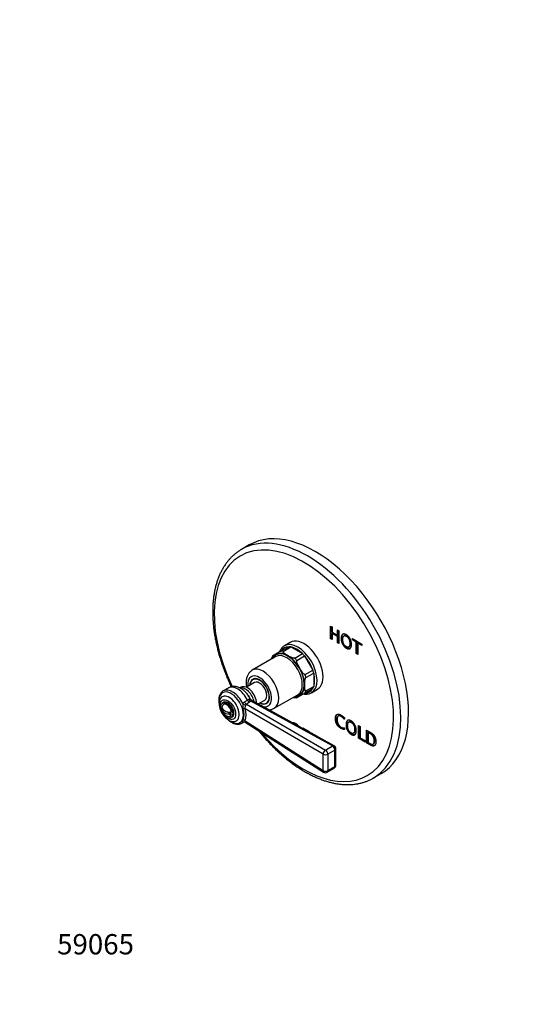
# Model space of a CAD drawing. Units: millimetres. Extents: x 0 to 766, y 0 to 1164.
# Drawn here: x 0 to 304, y 0 to 582 of the extents above; entities that cross this region are included whole.
import ezdxf
from ezdxf import colors
from ezdxf.entities.mleader import LeaderData, LeaderLine
from ezdxf.math import Vec2, Vec3

# ---------------------------------------------------------------- set-up
doc = ezdxf.new("R2010")
doc.units = ezdxf.units.MM
doc.layers.add('DV7_Défaut', color=7, linetype='Continuous')
doc.layers.add('Défaut', color=7, linetype='Continuous')

# ---------------------------------------------------------------- blocks, each defined once
blk = doc.blocks.new('_DOT')
at = {"color": 0}
blk.add_line((0, 0), (-1, 0), dxfattribs=at)
at = {"color": 0, "const_width": 0.333}
blk.add_lwpolyline([(-0.1665, 0, 1), (0.1665, 0, 1)], format="xyb", close=True, dxfattribs=at)
blk = doc.blocks.new('SE6')
at = {"layer": 'DV7_Défaut', "color": 7, "linetype": 'Continuous'}
for p, q in [((135.7, 271.54), (131.11, 268.88)), ((183.76, 216.1), (183.76, 223.63)), ((183.76, 223.63), (184.69, 223.1)), ((184.12, 216.3), (184.12, 223.43)), ((184.69, 223.1), (184.69, 219.92)), ((187.79, 218.13), (187.79, 221.31)), ((187.79, 221.31), (188.72, 220.77)), ((184.12, 216.3), (183.76, 216.1)), ((184.69, 215.56), (183.76, 216.1)), ((184.69, 215.97), (184.12, 216.3)), ((184.69, 219.92), (187.79, 218.13)), ((185.04, 219.33), (184.69, 219.12)), ((187.79, 217.33), (184.69, 219.12)), ((184.69, 219.12), (184.69, 215.56)), ((188.15, 217.53), (185.04, 219.33)), ((188.15, 218.33), (187.79, 218.13)), ((188.15, 217.53), (187.79, 217.33)), ((187.79, 213.77), (187.79, 217.33)), ((188.15, 218.33), (188.15, 221.1)), ((188.15, 213.98), (188.15, 217.53)), ((188.72, 220.77), (188.72, 213.24)), ((192.07, 218.03), (191.72, 217.83)), ((196.65, 215.39), (196.65, 216.19)), ((196.65, 216.19), (202.2, 212.99)), ((197, 215.6), (196.65, 215.39)), ((198.96, 214.06), (196.65, 215.39)), ((197, 215.6), (197, 215.99)), ((199.32, 214.26), (197, 215.6)), ((154.46, 208.7), (159.06, 211.35)), ((155.73, 208.57), (160.32, 211.23)), ((159.98, 213.96), (156.45, 211.92)), ((160.32, 211.23), (167.16, 207.28)), ((188.15, 213.98), (187.79, 213.77)), ((188.72, 213.24), (187.79, 213.77)), ((188.72, 213.65), (188.15, 213.98)), ((194.41, 211.16), (194.76, 211.37)), ((199.32, 214.26), (198.96, 214.06)), ((198.96, 207.32), (198.96, 214.06)), ((199.32, 207.53), (199.32, 214.26)), ((200.24, 213.73), (199.89, 213.52)), ((202.2, 212.19), (199.89, 213.52)), ((199.89, 213.52), (199.89, 206.79)), ((202.2, 212.59), (200.24, 213.73)), ((202.2, 212.99), (202.2, 212.19)), ((151.37, 205.53), (137.44, 197.49)), ((154.46, 208.7), (149.48, 205.82)), ((162.56, 204.63), (167.16, 207.28)), ((163.83, 203.29), (168.42, 205.94)), ((168.42, 205.94), (173.26, 197.57)), ((199.32, 207.53), (198.96, 207.32)), ((199.89, 206.79), (198.96, 207.32)), ((199.89, 207.2), (199.32, 207.53)), ((138.83, 192.51), (137.82, 191.93)), ((168.66, 194.92), (173.26, 197.57)), ((169.19, 193.15), (173.78, 195.81)), ((173.78, 195.81), (173.78, 187.92)), ((123.22, 186.96), (120.26, 185.26)), ((131, 187.42), (130.22, 186.96)), ((138.82, 190.2), (134, 187.42)), ((168.66, 184.1), (173.26, 186.76)), ((169.19, 185.26), (173.78, 187.92)), ((150.44, 174.97), (164.37, 183.01)), ((163.68, 181.23), (168.66, 184.1)), ((172.45, 184.21), (175.98, 186.25)), ((119.6, 174.77), (119.87, 174.61)), ((120.58, 178.51), (119.88, 178.11)), ((132.87, 178.71), (134.68, 179.76)), ((179.3, 147.86), (133.27, 174.63)), ((135.8, 178.53), (133.99, 177.48)), ((133.99, 177.48), (180.72, 150.3)), ((134.68, 179.76), (135.29, 180.27)), ((136.71, 179.25), (135.8, 178.53)), ((184.92, 152.73), (136.71, 179.25)), ((185.92, 152.83), (136.97, 179.76)), ((140.95, 177.57), (144.82, 179.81)), ((145.82, 178.07), (146.83, 178.66)), ((122.76, 172.94), (125.15, 171.56)), ((124.88, 169.45), (125.58, 169.85)), ((188.74, 170.67), (188.3, 170.42)), ((191.92, 169.5), (191.92, 168.5)), ((131.26, 166.2), (132.51, 166.92)), ((133.27, 167.49), (179.3, 138.14)), ((133.36, 166.78), (179.68, 137.25)), ((167.44, 163), (167.44, 163.36)), ((167.44, 163.36), (171.09, 161.26)), ((167.79, 162.8), (167.79, 163.16)), ((191.93, 163.41), (191.93, 162.49)), ((194.95, 167.09), (194.59, 166.89)), ((200.29, 157.28), (200.29, 164.81)), ((200.29, 164.81), (201.21, 164.28)), ((200.64, 157.48), (200.64, 164.61)), ((201.21, 164.28), (201.21, 157.54)), ((171.09, 161.26), (171.09, 160.99)), ((172.28, 160.33), (172.28, 160.57)), ((172.28, 160.57), (175.93, 158.46)), ((172.63, 160.14), (172.63, 160.37)), ((175.93, 158.46), (175.93, 158.33)), ((197.28, 160.22), (197.63, 160.43)), ((200.64, 157.48), (200.29, 157.28)), ((204.15, 155.05), (200.29, 157.28)), ((204.15, 155.46), (200.64, 157.48)), ((201.21, 157.54), (204.15, 155.85)), ((205.1, 154.5), (205.1, 162.03)), ((205.45, 154.7), (205.45, 161.83)), ((206.38, 160.9), (206.03, 160.7)), ((206.03, 160.7), (206.03, 154.76)), ((180.72, 150.3), (184.92, 152.73)), ((204.15, 155.85), (204.15, 155.05)), ((205.45, 154.7), (205.1, 154.5)), ((208.85, 153.71), (209.29, 153.97)), ((179.3, 138.14), (179.3, 147.86)), ((186.37, 150.26), (182.17, 147.84)), ((182.17, 147.84), (182.17, 138.12)), ((186.37, 140.54), (186.37, 150.26)), ((186.95, 141.36), (186.95, 151.08)), ((182.17, 138.12), (186.37, 140.54)), ((181.75, 137.2), (185.95, 139.63)), ((209.11, 133.78), (213.7, 136.44))]:
    blk.add_line(p, q, dxfattribs=at)
for centre, radius, start, end in [((154.85, 202.42), 6.34, 147.64014, 165.13906), ((163.48, 188.12), 6.89, 255.49846, 271.68601), ((124.5, 175), 5, 167.29428, 169.41397), ((139.88, 176.78), 8.05, 173.25417, 195.933), ((134.32, 176.28), 2.83, 120.76436, 149.25981), ((121.95, 171.06), 11.88, 342.51798, 17.48202), ((134.47, 176.76), 0.864, 123.83702, 171.00915), ((137.44, 180.79), 1.13, 210.13119, 245.57492), ((124.5, 175), 5, 190.58603, 252.70572), ((122.39, 171.37), 10.26, 341.83106, 18.16894), ((126.66, 177.66), 12.18, 295.42412, 297.69968), ((132.74, 165.78), 1.18, 58.11562, 114.85659), ((184.95, 151.08), 2, 0, 61.18717), ((184.95, 141.36), 2, 300, 0), ((180.75, 138.93), 2, 237.47254, 240), ((180.75, 138.93), 2, 240, 300)]:
    blk.add_arc(centre, radius, start, end, dxfattribs=at)
for centre, major_axis, ratio, start_param, end_param in [((170.11, 201.33), (39, -67.55), 0.57735, 0.004638, 3.141593), ((174.7, 203.99), (39, -67.55), 0.57735, 0, 3.141593), ((167.98, 200.11), (37.5, -64.95), 0.57735, 0, 4.57183), ((170.11, 201.33), (39, -67.55), 0.57735, 3.141593, 3.144258), ((167.98, 200.11), (8, -13.86), 0.57735, 0, 3.141593), ((163.74, 197.66), (7.5, -12.99), 0.57735, 2.813525, 3.469661), ((164.45, 198.07), (8, -13.86), 0.57735, 0.008083, 3.145702), ((163.74, 197.66), (-7.5, 12.99), 0.57735, -0.45733, -0.328068), ((163.74, 197.66), (-7.5, 12.99), 0.57735, 5.169719, 5.825855), ((158.44, 194.6), (-7, 12.12), 0.57735, 0, 0.380251), ((158.44, 194.6), (6.9, -11.95), 0.57735, 0, 3.483762), ((157.87, 194.27), (-6.5, 11.26), 0.57735, 6.274051, 6.283185), ((157.87, 194.27), (-6.5, 11.26), 0.57735, 3.141593, 6.274051), ((158.44, 194.6), (-7, 12.12), 0.57735, 2.761341, 6.283185), ((159.15, 195), (-7.5, 12.99), 0.57735, -0.45733, -0.328068), ((159.15, 195), (-7.5, 12.99), 0.57735, -1.242728, -1.113466), ((163.74, 197.66), (-7.5, 12.99), 0.57735, -1.242728, -1.113466), ((163.74, 197.66), (-7.5, 12.99), 0.57735, 4.384321, 5.040457), ((143.94, 186.23), (6.5, -11.26), 0.57735, 0, 3.141137), ((141.82, 185), (-5, 8.66), 0.57735, 0, 0.927295), ((141.82, 185), (4.13, -7.14), 0.57735, 0, 3.898049), ((141.82, 185), (4, -6.93), 0.57735, 0, 3.864327), ((141.82, 185), (-5, 8.66), 0.57735, 2.628687, 6.283185), ((142.88, 185.62), (4.08, -7.06), 0.57735, 3.2244, 3.333747), ((159.15, 195), (7.5, -12.99), 0.57735, 1.113466, 1.242728), ((163.74, 197.66), (7.5, -12.99), 0.57735, 1.113466, 1.242728), ((163.74, 197.66), (7.5, -12.99), 0.57735, 0.45733, 1.113466), ((128.72, 177.44), (5.5, -9.53), 0.57735, 1.482361, 3.141593), ((133.47, 180.18), (-3.75, 6.5), 0.57735, 4.198593, 6.133303), ((134.75, 180.92), (-3.75, 6.5), 0.57735, 3.959813, 6.283185), ((141.82, 185), (3, -5.2), 0.57735, 0, 3.141593), ((163.74, 197.66), (-7.5, 12.99), 0.57735, 2.813525, 3.469661), ((163.74, 197.66), (7.5, -12.99), 0.57735, 0.328068, 0.45733), ((125.04, 175.32), (-5.1, 8.83), 0.57735, 0, 0.961008), ((123.91, 174.66), (4.13, -7.15), 0.57735, 3.464501, 3.474321), ((123.91, 174.66), (4.13, -7.15), 0.57735, 0, 3.464501), ((125.04, 175.32), (-5.1, 8.83), 0.57735, 2.199074, 6.283185), ((125.76, 175.73), (5.5, -9.53), 0.57735, 3.127206, 3.141593), ((125.76, 175.73), (5.5, -9.53), 0.57735, 1.449393, 3.127206), ((131.21, 178.88), (4.58, -7.93), 0.57735, 1.402867, 1.690654), ((158.44, 194.6), (6.9, -11.95), 0.57735, 5.941016, 6.283185), ((159.15, 195), (7.5, -12.99), 0.57735, 0.328068, 0.45733), ((164.45, 198.07), (8, -13.86), 0.57735, 0, 0.008083), ((124.5, 175.61), (4.94, 0), 0.57735, 3.008306, 4.845676), ((124.5, 174.39), (4.94, 0), 0.57735, 3.008306, 4.845676), ((122.38, 173.78), (2, -3.46), 0.57735, 0.974015, 3.700583), ((123.08, 174.18), (2.5, -4.33), 0.57735, 0, 3.141593), ((133, 178.09), (-1.77, 0.93), 0.459842, 1.149868, 2.152617), ((131.82, 173.83), (1.93, 0.52), 0.326735, 0.636049, 1.318863), ((133.95, 179.13), (-1, 1.73), 0.57735, 1.482361, 2.379836), ((135.77, 180.18), (-1, 1.73), 0.57735, 1.482361, 2.379836), ((136.68, 180.9), (-1.49, 1.34), 0.73102, 1.259969, 2.16984), ((141.82, 185), (4.13, -7.14), 0.57735, 5.526729, 6.283185), ((141.82, 185), (4, -6.93), 0.57735, 5.560451, 6.283185), ((142.88, 185.62), (4.08, -7.06), 0.57735, 6.091031, 6.200378), ((143.94, 186.23), (6.5, -11.26), 0.57735, 6.282178, 6.283185), ((122.38, 173.78), (-2, 3.46), 0.57735, 2.582603, 3.738374), ((123.91, 174.66), (4.13, -7.15), 0.57735, -0.329685, -0.319768), ((123.91, 174.66), (4.13, -7.15), 0.57735, 5.963417, 6.283185), ((125.76, 175.73), (5.5, -9.53), 0.57735, 0, 0.015096), ((125.76, 175.73), (5.5, -9.53), 0.57735, 0.015096, 0.121403), ((133, 165.01), (0.77, -1.85), 0.89455, 3.134525, 3.364667), ((131.82, 166.7), (1.86, -0.75), 0.751375, 1.017499, 1.700313), ((167.98, 200.11), (37.5, -64.95), 0.57735, 5.002687, 6.283185), ((184.95, 151.08), (-0.96, -1.75), 0.590837, 3.141593, 3.914887), ((184.95, 151.08), (-1, 1.73), 0.57735, 3.926991, 5.521429), ((180.75, 148.65), (-1.01, -1.73), 0.606331, 3.929199, 5.499352), ((180.75, 148.65), (-2, 0), 0.57735, 0.758173, 2.356194), ((180.75, 148.65), (-1, 1.73), 0.57735, 3.926991, 5.521429), ((184.95, 151.08), (-2, 0), 0.57735, 2.356194, 3.141593), ((184.95, 141.36), (-1, 1.73), 0.57735, 3.141593, 3.926991), ((184.95, 141.36), (-2, 0), 0.57735, 2.356194, 3.141593), ((180.75, 138.93), (1.08, 1.69), 0.579044, 2.382025, 3.141593), ((180.75, 138.93), (2, 0), 0.57735, 3.899765, 5.497787), ((180.75, 138.93), (-1, 1.73), 0.57735, 3.141593, 3.926991), ((170.11, 201.33), (39, -67.55), 0.57735, 0, 0.004638)]:
    blk.add_ellipse(centre, major_axis=major_axis, ratio=ratio, start_param=start_param, end_param=end_param, dxfattribs=at)
for centre, major_axis in [((123.08, 174.18), (-3.22, 5.57)), ((122.38, 173.78), (2.5, -4.33))]:
    blk.add_ellipse(centre, major_axis=major_axis, ratio=0.57735, dxfattribs=at)
for points, degree, knots in [([(131, 268.8), (130.73, 268.65), (129.99, 268.23), (128.69, 267.34), (127.2, 266.19), (125.78, 264.93), (124.42, 263.57), (123.14, 262.1), (121.94, 260.54), (120.82, 258.87), (119.77, 257.12), (118.81, 255.27), (117.93, 253.33), (117.14, 251.3), (116.44, 249.2), (115.83, 247.01), (115.3, 244.75), (114.87, 242.41), (114.53, 240.01), (114.28, 237.55), (114.12, 235.03), (114.06, 232.46), (114.09, 229.83), (114.21, 227.16), (114.42, 224.46), (114.72, 221.71), (115.12, 218.93), (115.6, 216.13), (116.17, 213.31), (116.83, 210.46), (117.57, 207.6), (118.4, 204.73), (119.31, 201.86), (120.3, 198.99), (121.38, 196.12), (122.53, 193.26), (123.74, 190.44), (124.6, 188.58), (125.03, 187.66)], 3, [0, 0, 0, 0, 0.012317, 0.039748, 0.067184, 0.094654, 0.122179, 0.149782, 0.177478, 0.205277, 0.233183, 0.261195, 0.289309, 0.317516, 0.345805, 0.374162, 0.402576, 0.431034, 0.459525, 0.488039, 0.516568, 0.545105, 0.573643, 0.602177, 0.630706, 0.659226, 0.687737, 0.716237, 0.744726, 0.773205, 0.801673, 0.830131, 0.85858, 0.887021, 0.915454, 0.94388, 0.9723, 1, 1, 1, 1]), ([(193.07, 210.54), (191.68, 211.34), (190.85, 212.9), (190.01, 214.45), (190.01, 216.26), (190.01, 218.06), (190.85, 218.65), (191.68, 219.25), (193.07, 218.45), (194.45, 217.65), (195.29, 216.09), (196.12, 214.54), (196.12, 212.73), (196.12, 210.93), (195.29, 210.33), (194.45, 209.74), (193.07, 210.54)], 2, [0, 0, 0, 0.125, 0.125, 0.25, 0.25, 0.375, 0.375, 0.5, 0.5, 0.625, 0.625, 0.75, 0.75, 0.875, 0.875, 1, 1, 1]), ([(193.42, 210.74), (192.03, 211.55), (191.2, 213.1), (190.37, 214.66), (190.37, 216.46), (190.37, 218.15), (191.1, 218.78)], 2, [0, 0, 0, 0.340324, 0.340324, 0.680648, 0.680648, 1, 1, 1]), ([(193.07, 211.34), (194.04, 210.78), (194.59, 211.3), (195.13, 211.82), (195.13, 213.31), (195.13, 214.79), (194.59, 215.94), (194.04, 217.09), (193.07, 217.65), (192.09, 218.21), (191.54, 217.7), (191, 217.18), (191, 215.7), (191, 214.21), (191.54, 213.05), (192.09, 211.9), (193.07, 211.34)], 2, [0, 0, 0, 0.125, 0.125, 0.25, 0.25, 0.375, 0.375, 0.5, 0.5, 0.625, 0.625, 0.75, 0.75, 0.875, 0.875, 1, 1, 1]), ([(194.76, 211.37), (194.86, 211.42), (194.94, 211.5), (195.49, 212.02), (195.49, 213.52), (195.49, 215), (194.94, 216.14), (194.39, 217.29), (193.42, 217.85), (192.59, 218.33), (192.07, 218.03)], 2, [0, 0, 0, 0.038651, 0.038651, 0.288445, 0.288445, 0.53824, 0.53824, 0.788035, 0.788035, 1, 1, 1]), ([(156.42, 211.89), (156.31, 211.83), (155.97, 211.65), (155.41, 211.19), (154.8, 210.56), (154.26, 209.83), (153.81, 209.01), (153.56, 208.42), (153.46, 208.12)], 3, [0, 0, 0, 0, 0.073481, 0.258212, 0.443108, 0.629283, 0.817519, 1, 1, 1, 1]), ([(162.56, 204.63), (162.41, 204.54), (162.15, 204.56), (161.74, 204.63), (161.54, 204.68), (160.99, 204.87), (160.65, 205.02), (159.67, 205.5), (159.06, 205.85), (157.84, 206.55), (157.24, 206.9), (156.41, 207.47), (156.15, 207.67), (155.82, 207.99), (155.73, 208.1), (155.61, 208.34), (155.57, 208.48), (155.73, 208.57)], 3, [0, 0, 0, 0, 0.0625, 0.0625, 0.125, 0.125, 0.25, 0.25, 0.5, 0.5, 0.75, 0.75, 0.875, 0.875, 0.9375, 0.9375, 1, 1, 1, 1]), ([(168.66, 194.92), (168.51, 194.83), (168.29, 194.94), (167.96, 195.19), (167.8, 195.34), (167.38, 195.81), (167.13, 196.16), (166.41, 197.22), (165.98, 197.97), (165.12, 199.45), (164.7, 200.2), (164.13, 201.35), (163.96, 201.74), (163.76, 202.35), (163.71, 202.55), (163.67, 202.96), (163.67, 203.2), (163.83, 203.29)], 3, [0, 0, 0, 0, 0.0625, 0.0625, 0.125, 0.125, 0.25, 0.25, 0.5, 0.5, 0.75, 0.75, 0.875, 0.875, 0.9375, 0.9375, 1, 1, 1, 1]), ([(137.45, 197.49), (137.18, 197.32), (136.72, 197.03), (136.05, 196.43), (135.47, 195.75), (134.97, 194.98), (134.56, 194.14), (134.24, 193.22), (134.01, 192.22), (133.88, 191.16), (133.86, 190.04), (133.93, 188.89), (134.06, 188.04), (134.15, 187.58), (134.16, 187.51)], 3, [0, 0, 0, 0, 0.080127, 0.163576, 0.247263, 0.332061, 0.418737, 0.507853, 0.599638, 0.693892, 0.79002, 0.887239, 0.984788, 1, 1, 1, 1]), ([(169.19, 185.26), (169.03, 185.17), (168.92, 185.28), (168.77, 185.5), (168.73, 185.64), (168.61, 186.08), (168.57, 186.41), (168.5, 187.41), (168.49, 188.11), (168.49, 189.51), (168.5, 190.21), (168.57, 191.3), (168.61, 191.68), (168.73, 192.25), (168.78, 192.45), (168.92, 192.84), (169.03, 193.07), (169.19, 193.15)], 3, [0, 0, 0, 0, 0.0625, 0.0625, 0.125, 0.125, 0.25, 0.25, 0.5, 0.5, 0.75, 0.75, 0.875, 0.875, 0.9375, 0.9375, 1, 1, 1, 1]), ([(136.44, 180.27), (136.4, 180.35), (136.22, 180.76), (135.79, 181.56), (135.16, 182.55), (134.46, 183.51), (133.69, 184.39), (132.85, 185.21), (131.94, 185.95), (130.98, 186.59), (130.01, 187.1), (129.04, 187.47), (128.11, 187.72), (127.19, 187.85), (126.28, 187.87), (125.37, 187.77), (124.48, 187.54), (123.73, 187.26), (123.36, 187.03), (123.23, 186.95)], 3, [0, 0, 0, 0, 0.014687, 0.081396, 0.148151, 0.215168, 0.282665, 0.35089, 0.420027, 0.490098, 0.560718, 0.623046, 0.683422, 0.741863, 0.798647, 0.854156, 0.914451, 0.97316, 1, 1, 1, 1]), ([(120.36, 185.3), (120.3, 185.27), (120.04, 185.15), (119.58, 184.79), (119.05, 184.27), (118.6, 183.64), (118.24, 182.92), (117.96, 182.12), (117.77, 181.24), (117.67, 180.3), (117.67, 179.3), (117.77, 178.26), (117.89, 177.54), (117.97, 177.18), (117.97, 177.18)], 3, [0, 0, 0, 0, 0.022421, 0.115618, 0.208654, 0.302461, 0.397856, 0.49519, 0.594311, 0.694721, 0.795838, 0.897183, 0.998432, 1, 1, 1, 1]), ([(118.67, 180.63), (118.56, 180.42), (118.36, 180.04), (118.13, 179.31), (117.98, 178.5), (117.93, 177.62), (117.98, 176.7), (118.14, 175.74), (118.38, 174.78), (118.72, 173.82), (119.14, 172.88), (119.63, 171.97), (120.2, 171.11), (120.82, 170.3), (121.51, 169.55), (122.24, 168.88), (123.01, 168.3), (123.83, 167.82), (124.67, 167.44), (125.49, 167.22), (126.11, 167.13), (126.41, 167.14), (126.47, 167.14)], 3, [0, 0, 0, 0, 0.039341, 0.087891, 0.138255, 0.190237, 0.243282, 0.296735, 0.350095, 0.403244, 0.456202, 0.509063, 0.561952, 0.614974, 0.668259, 0.721947, 0.77615, 0.830897, 0.885977, 0.940667, 0.988133, 1, 1, 1, 1]), ([(135.29, 180.27), (135.41, 180.43), (135.53, 180.54), (135.71, 180.66), (135.77, 180.69), (135.87, 180.72), (135.93, 180.73), (136.08, 180.72), (136.17, 180.67), (136.34, 180.48), (136.42, 180.34), (136.5, 180.16)], 3, [0, 0, 0, 0, 0.25, 0.25, 0.375, 0.375, 0.5, 0.5, 0.75, 0.75, 1, 1, 1, 1]), ([(167.68, 183.52), (167.88, 183.48), (168.41, 183.4), (169.26, 183.35), (170.2, 183.42), (171.09, 183.61), (171.88, 183.9), (172.3, 184.14), (172.52, 184.26)], 3, [0, 0, 0, 0, 0.1133811, 0.3035631, 0.4916685, 0.6772805, 0.8604534, 1, 1, 1, 1]), ([(133.61, 176.9), (133.58, 176.73), (133.52, 176.56), (133.38, 176.18), (133.31, 176), (133.18, 175.61), (133.14, 175.41), (133.14, 175.11), (133.15, 175.01), (133.2, 174.82), (133.23, 174.72), (133.27, 174.63)], 3, [0, 0, 0, 0, 0.25, 0.25, 0.5, 0.5, 0.75, 0.75, 0.875, 0.875, 1, 1, 1, 1]), ([(136.97, 179.76), (136.96, 179.76), (136.94, 179.75), (136.9, 179.69), (136.87, 179.63), (136.8, 179.47), (136.76, 179.37), (136.71, 179.25)], 3, [0, 0, 0, 0, 0.2820879, 0.2820879, 0.6410439, 0.6410439, 1, 1, 1, 1]), ([(147.23, 174.1), (147.29, 174.1), (147.68, 174.11), (148.38, 174.19), (149.29, 174.43), (149.99, 174.71), (150.32, 174.91), (150.43, 174.98)], 3, [0, 0, 0, 0, 0.05415, 0.345293, 0.626988, 0.901129, 1, 1, 1, 1]), ([(191.93, 162.49), (190.96, 162.47), (189.82, 163.13), (188.3, 164.01), (187.47, 165.52), (186.64, 167.02), (186.64, 168.92), (186.64, 170.81), (187.49, 171.35), (188.33, 171.9), (189.87, 171.02), (190.74, 170.51), (191.92, 169.5)], 2, [0, 0, 0, 0.166667, 0.166667, 0.333333, 0.333333, 0.5, 0.5, 0.666667, 0.666667, 0.833333, 0.833333, 1, 1, 1]), ([(191.93, 162.71), (191.11, 162.79), (190.17, 163.34), (188.65, 164.21), (187.82, 165.72), (187, 167.23), (187, 169.12), (187, 171.01), (187.84, 171.56), (187.87, 171.58), (187.9, 171.59)], 2, [0, 0, 0, 0.213167, 0.213167, 0.472481, 0.472481, 0.731795, 0.731795, 0.991109, 0.991109, 1, 1, 1]), ([(191.92, 168.5), (190.58, 169.81), (189.85, 170.23), (188.79, 170.84), (188.21, 170.35), (187.63, 169.85), (187.63, 168.34), (187.63, 166.89), (188.25, 165.71), (188.87, 164.52), (189.95, 163.89), (190.87, 163.36), (191.93, 163.41)], 2, [0, 0, 0, 0.166667, 0.166667, 0.333333, 0.333333, 0.5, 0.5, 0.666667, 0.666667, 0.833333, 0.833333, 1, 1, 1]), ([(191.92, 169.04), (190.83, 170.07), (190.21, 170.43), (189.26, 170.97), (188.7, 170.65)], 2, [0, 0, 0, 0.4940428, 0.4940428, 1, 1, 1]), ([(123.16, 168.23), (123.39, 168.01), (123.91, 167.58), (124.73, 166.99), (125.6, 166.48), (126.48, 166.07), (127.36, 165.78), (128.23, 165.62), (129.07, 165.58), (129.87, 165.66), (130.61, 165.88), (131.12, 166.1), (131.33, 166.25), (131.35, 166.27)], 3, [0, 0, 0, 0, 0.08758, 0.18966, 0.292079, 0.394766, 0.497421, 0.599516, 0.700352, 0.799252, 0.895916, 0.990655, 1, 1, 1, 1]), ([(131.88, 166.66), (131.87, 166.68), (131.84, 166.75), (131.83, 166.95), (131.83, 167.08), (131.88, 167.37), (131.91, 167.52), (132.01, 167.85), (132.07, 168.01), (132.14, 168.18)], 3, [0, 0, 0, 0, 0.25, 0.25, 0.5, 0.5, 0.75, 0.75, 1, 1, 1, 1]), ([(133.27, 167.49), (133.23, 167.45), (133.2, 167.4), (133.15, 167.3), (133.14, 167.25), (133.14, 167.09), (133.18, 166.98), (133.28, 166.85), (133.33, 166.81), (133.37, 166.78)], 3, [0, 0, 0, 0, 0.191585, 0.191585, 0.38317, 0.38317, 0.76634, 0.76634, 1, 1, 1, 1]), ([(161.22, 166.45), (161.97, 166.71), (163.09, 166.06), (164.14, 165.46), (164.86, 164.43)], 2, [0, 0, 0, 0.517941, 0.517941, 1, 1, 1]), ([(164.35, 164.72), (163.96, 165.17), (163.45, 165.47), (162.88, 165.8), (162.45, 165.76)], 2, [0, 0, 0, 0.4718197, 0.4718197, 1, 1, 1]), ([(195.94, 159.6), (194.55, 160.4), (193.72, 161.96), (192.89, 163.51), (192.89, 165.32), (192.89, 167.12), (193.72, 167.72), (194.55, 168.31), (195.94, 167.51), (197.33, 166.71), (198.16, 165.15), (198.99, 163.6), (198.99, 161.79), (198.99, 159.99), (198.16, 159.4), (197.33, 158.8), (195.94, 159.6)], 2, [0, 0, 0, 0.125, 0.125, 0.25, 0.25, 0.375, 0.375, 0.5, 0.5, 0.625, 0.625, 0.75, 0.75, 0.875, 0.875, 1, 1, 1]), ([(196.29, 159.8), (194.9, 160.61), (194.07, 162.16), (193.24, 163.72), (193.24, 165.52), (193.24, 167.21), (193.97, 167.84)], 2, [0, 0, 0, 0.340324, 0.340324, 0.680648, 0.680648, 1, 1, 1]), ([(195.94, 160.4), (196.91, 159.84), (197.46, 160.36), (198.01, 160.88), (198.01, 162.37), (198.01, 163.85), (197.46, 165), (196.91, 166.15), (195.94, 166.71), (194.97, 167.27), (194.42, 166.76), (193.87, 166.24), (193.87, 164.76), (193.87, 163.27), (194.42, 162.11), (194.97, 160.96), (195.94, 160.4)], 2, [0, 0, 0, 0.125, 0.125, 0.25, 0.25, 0.375, 0.375, 0.5, 0.5, 0.625, 0.625, 0.75, 0.75, 0.875, 0.875, 1, 1, 1]), ([(197.63, 160.43), (197.73, 160.48), (197.81, 160.56), (198.36, 161.08), (198.36, 162.58), (198.36, 164.06), (197.81, 165.2), (197.27, 166.35), (196.29, 166.92), (195.47, 167.39), (194.95, 167.09)], 2, [0, 0, 0, 0.038651, 0.038651, 0.288445, 0.288445, 0.53824, 0.53824, 0.788035, 0.788035, 1, 1, 1]), ([(141.23, 161.76), (141.36, 161.59), (142.15, 160.62), (143.59, 158.89), (145.59, 156.6), (147.63, 154.39), (149.71, 152.26), (151.82, 150.2), (153.96, 148.23), (156.12, 146.34), (158.32, 144.54), (160.53, 142.83), (162.76, 141.22), (165, 139.7), (167.25, 138.28), (169.51, 136.96), (171.78, 135.75), (174.04, 134.65), (176.3, 133.66), (178.56, 132.77), (180.8, 132), (183.02, 131.35), (185.23, 130.81), (187.42, 130.39), (189.58, 130.09), (191.7, 129.91), (193.79, 129.85), (195.84, 129.91), (197.85, 130.08), (199.81, 130.38), (201.72, 130.79), (203.57, 131.32), (205.38, 131.96), (207.1, 132.71), (208.44, 133.38), (209.1, 133.79), (209.29, 133.91)], 3, [0, 0, 0, 0, 0.006619, 0.037497, 0.068384, 0.09928, 0.130186, 0.161103, 0.192032, 0.222975, 0.253931, 0.2849, 0.315884, 0.346881, 0.37789, 0.40891, 0.439939, 0.470973, 0.502007, 0.533032, 0.564042, 0.595027, 0.625974, 0.656872, 0.687706, 0.71846, 0.749122, 0.779678, 0.810119, 0.840439, 0.870637, 0.90072, 0.9307, 0.960595, 0.990429, 1, 1, 1, 1]), ([(205.1, 162.03), (206.18, 161.41), (207.27, 160.78), (208.24, 160.22), (208.84, 159.63), (209.43, 159.03), (209.87, 158.18), (210.56, 156.84), (210.56, 155.29), (210.56, 153.54), (209.75, 152.93), (209.31, 152.59), (208.73, 152.66), (208.15, 152.74), (207.28, 153.24), (206.19, 153.87), (205.1, 154.5)], 2, [0, 0, 0, 0.125, 0.125, 0.25, 0.25, 0.375, 0.375, 0.5, 0.5, 0.625, 0.625, 0.75, 0.75, 0.875, 0.875, 1, 1, 1]), ([(206.03, 154.76), (206.62, 154.42), (207.21, 154.08), (208.48, 153.35), (209.01, 153.83), (209.58, 154.34), (209.58, 155.76), (209.58, 157.09), (209.02, 158.17), (208.68, 158.83), (208.21, 159.27), (207.74, 159.71), (206.79, 160.26), (206.41, 160.48), (206.03, 160.7)], 2, [0, 0, 0, 0.142857, 0.142857, 0.285714, 0.285714, 0.428571, 0.428571, 0.571429, 0.571429, 0.714286, 0.714286, 0.857143, 0.857143, 1, 1, 1]), ([(209.24, 153.94), (209.31, 153.98), (209.37, 154.03), (209.93, 154.55), (209.93, 155.96), (209.93, 157.29), (209.37, 158.37), (209.03, 159.03), (208.56, 159.47), (208.09, 159.92), (207.14, 160.46), (206.76, 160.68), (206.38, 160.9)], 2, [0, 0, 0, 0.020862, 0.020862, 0.216689, 0.216689, 0.412517, 0.412517, 0.608345, 0.608345, 0.804172, 0.804172, 1, 1, 1]), ([(209.95, 153.03), (209.57, 152.8), (209.08, 152.87), (208.5, 152.94), (207.64, 153.44), (206.55, 154.07), (205.45, 154.7)], 2, [0, 0, 0, 0.293894, 0.293894, 0.646947, 0.646947, 1, 1, 1])]:
    blk.add_open_spline(points, degree=degree, knots=knots, dxfattribs=at)
for points, degree in [([(195.39, 210.4), (194.61, 210.06), (193.42, 210.74)], 2), ([(148.7, 204.05), (148.7, 204.03), (148.69, 204), (148.68, 203.98)], 3), ([(198.26, 159.46), (197.48, 159.12), (196.29, 159.8)], 2)]:
    blk.add_open_spline(points, degree=degree, dxfattribs=at)

msp = doc.modelspace()

# ---------------------------------------------------------------- block references
at = {"layer": 'Défaut'}
msp.add_blockref('SE6', (0, 0), dxfattribs=at)

# ---------------------------------------------------------------- leaders
at = {"layer": 'Défaut', "color": 7, "linetype": 'Continuous'}
ml = msp.add_multileader_mtext('Standard', dxfattribs=at)
ml.set_content('{\\pxsm0.9;\\fSolid Edge ISO|b1||i0||c0|p34;\\W1.;14/04/2016\\P}', color=256)
ml.set_leader_properties()
ml.set_arrow_properties(name='DOT')
ml.build(insert=Vec2(0, 0))
ml.multileader.update_dxf_attribs({"leader_type": 0, "dogleg_length": 0, "arrow_head_size": 12})
ctx = ml.context
ctx.base_point, ctx.char_height, ctx.arrow_head_size, ctx.landing_gap_size = Vec3(656.6, 1156.97), 12, 12, 4.2
notes = []
notes.append((ctx, [(0, (0, 0, 0), (0, 0), (1, 0), 1, [])]))
ctx.mtext.insert = Vec3(658.6, 1163.09)
ml = msp.add_multileader_mtext('Standard', dxfattribs=at)
ml.set_content('{\\pxsm0.9;\\fArial|b1||i0||c0|p34;\\W1.;320B\\P}', color=256)
ml.set_leader_properties()
ml.set_arrow_properties(name='DOT')
ml.build(insert=Vec2(0, 0))
ml.multileader.update_dxf_attribs({"leader_type": 0, "dogleg_length": 0, "arrow_head_size": 12})
ctx = ml.context
ctx.base_point, ctx.char_height, ctx.arrow_head_size, ctx.landing_gap_size = Vec3(36.85, 1136.92), 12, 12, 4.2
notes.append((ctx, [(0, (0, 0, 0), (0, 0), (1, 0), 1, [])]))
ctx.mtext.insert = Vec3(38.85, 1143.02)
ml = msp.add_multileader_mtext('Standard', dxfattribs=at)
ml.set_content('{\\pxsm0.9;\\fArial|b1||i0||c0|p34;\\W1.;59065\\P}', color=256)
ml.set_leader_properties()
ml.set_arrow_properties(name='DOT')
ml.build(insert=Vec2(0, 0))
ml.multileader.update_dxf_attribs({"leader_type": 0, "dogleg_length": 0, "arrow_head_size": 12})
ctx = ml.context
ctx.base_point, ctx.char_height, ctx.arrow_head_size, ctx.landing_gap_size = Vec3(20.12, 35.38), 12, 12, 4.2
notes.append((ctx, [(0, (0, 0, 0), (0, 0), (1, 0), 1, [])]))
ctx.mtext.insert = Vec3(22.12, 41.5)
for ctx, leaders in notes:
    for number, flags, end, landing, length, lines in leaders:
        leader = LeaderData()
        leader.index, (leader.has_last_leader_line, leader.has_dogleg_vector, leader.attachment_direction) = number, flags
        leader.last_leader_point, leader.dogleg_vector, leader.dogleg_length = Vec3(end), Vec3(landing), length
        for number, points, colour, breaks in lines:
            line = LeaderLine()
            line.index, line.vertices, line.color, line.breaks = number, Vec3.list(points), colors.encode_raw_color(colour), breaks
            leader.lines.append(line)
        ctx.leaders.append(leader)

doc.saveas('drawing.dxf')
